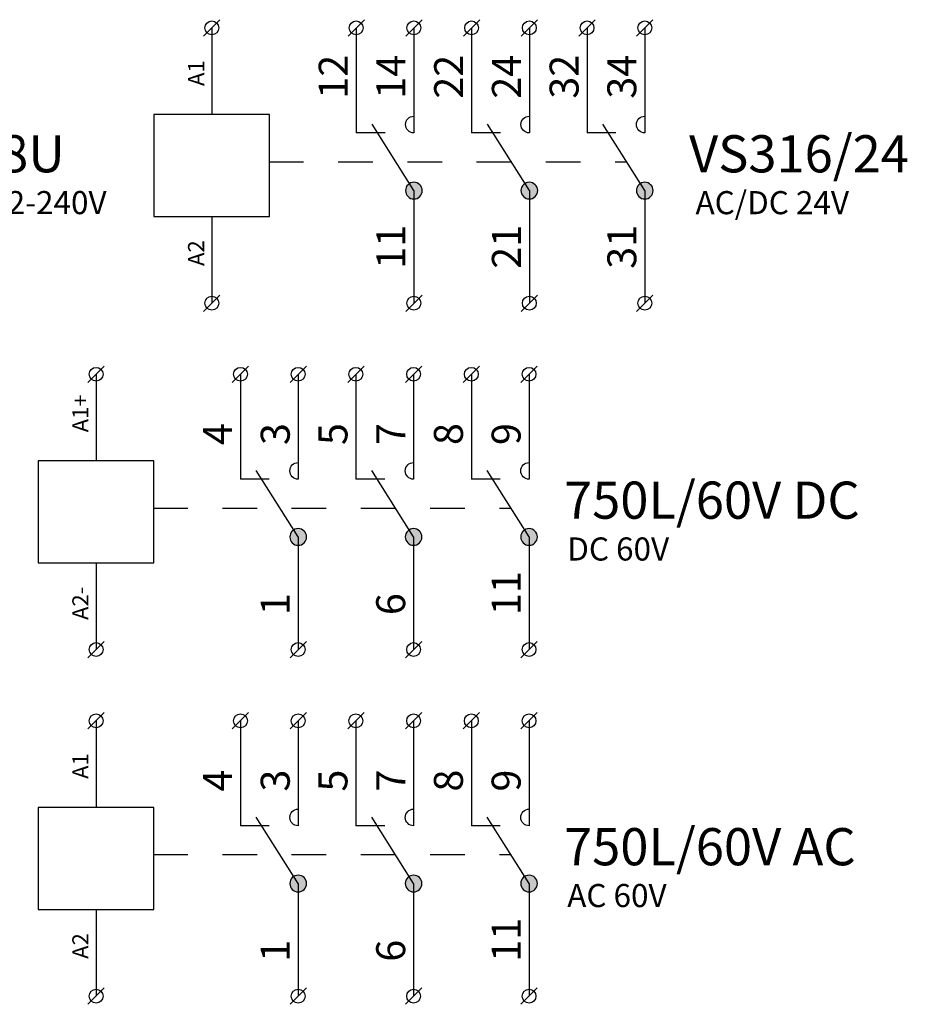
# Model space of a CAD drawing. Extents: x 491 to 1132, y -1019 to -352.
# Drawn here: x 608 to 647, y -594 to -551 of the extents above; entities that cross this region are included whole.
import ezdxf

# ---------------------------------------------------------------- set-up
doc = ezdxf.new("R2010")
doc.units = 0
doc.header["$MEASUREMENT"] = 0
doc.linetypes.add('NIKO_BUS', pattern=[3, 1.5, -1.5])
doc.linetypes.add('SOLID', pattern=[0])
doc.layers.get('0').update_dxf_attribs({"color": 255, "linetype": 'SOLID'})
doc.layers.add('ZAKLADNA', color=255, linetype='SOLID')
doc.styles.get("Standard").update_dxf_attribs({"font": 'romans'})

# ---------------------------------------------------------------- blocks, each defined once
blk = doc.blocks.new('VS308U')
at = {"layer": 'ZAKLADNA'}
h = blk.add_hatch(color=7, dxfattribs=at)
edge = h.paths.add_edge_path()
edge.add_spline(control_points=[(0.361, 0.001), (0.361, 0.2), (0.2, 0.362), (0, 0.362)], knot_values=[0, 0, 0, 0, 1, 1, 1, 1], degree=3, periodic=0)
edge.add_spline(control_points=[(0, 0.362), (-0.199, 0.362), (-0.361, 0.2), (-0.361, 0.001)], knot_values=[0, 0, 0, 0, 1, 1, 1, 1], degree=3, periodic=0)
edge.add_spline(control_points=[(-0.361, 0.001), (-0.361, -0.132), (-0.296, -0.246), (-0.181, -0.312)], knot_values=[0, 0, 0, 0, 1, 1, 1, 1], degree=3, periodic=0)
edge.add_spline(control_points=[(-0.181, -0.312), (-0.065, -0.379), (0.065, -0.379), (0.181, -0.312)], knot_values=[0, 0, 0, 0, 1, 1, 1, 1], degree=3, periodic=0)
edge.add_spline(control_points=[(0.181, -0.312), (0.296, -0.246), (0.361, -0.132), (0.361, 0.001)], knot_values=[0, 0, 0, 0, 1, 1, 1, 1], degree=3, periodic=0)
edge.add_spline(control_points=[(0.361, 0.001), (0.361, 0.001), (0.361, 0.001), (0.361, 0.001)], knot_values=[0, 0, 0, 0, 1, 1, 1, 1], degree=3, periodic=0)
h = blk.add_hatch(color=7, dxfattribs=at)
edge = h.paths.add_edge_path()
edge.add_spline(control_points=[(5.361, 0.001), (5.361, 0.2), (5.2, 0.362), (5, 0.362)], knot_values=[0, 0, 0, 0, 1, 1, 1, 1], degree=3, periodic=0)
edge.add_spline(control_points=[(5, 0.362), (4.801, 0.362), (4.639, 0.2), (4.639, 0.001)], knot_values=[0, 0, 0, 0, 1, 1, 1, 1], degree=3, periodic=0)
edge.add_spline(control_points=[(4.639, 0.001), (4.639, -0.132), (4.704, -0.246), (4.819, -0.312)], knot_values=[0, 0, 0, 0, 1, 1, 1, 1], degree=3, periodic=0)
edge.add_spline(control_points=[(4.819, -0.312), (4.935, -0.379), (5.065, -0.379), (5.181, -0.312)], knot_values=[0, 0, 0, 0, 1, 1, 1, 1], degree=3, periodic=0)
edge.add_spline(control_points=[(5.181, -0.312), (5.296, -0.246), (5.361, -0.132), (5.361, 0.001)], knot_values=[0, 0, 0, 0, 1, 1, 1, 1], degree=3, periodic=0)
edge.add_spline(control_points=[(5.361, 0.001), (5.361, 0.001), (5.361, 0.001), (5.361, 0.001)], knot_values=[0, 0, 0, 0, 1, 1, 1, 1], degree=3, periodic=0)
h = blk.add_hatch(color=7, dxfattribs=at)
edge = h.paths.add_edge_path()
edge.add_spline(control_points=[(10.361, 0.001), (10.361, 0.2), (10.2, 0.362), (10, 0.362)], knot_values=[0, 0, 0, 0, 1, 1, 1, 1], degree=3, periodic=0)
edge.add_spline(control_points=[(10, 0.362), (9.801, 0.362), (9.639, 0.2), (9.639, 0.001)], knot_values=[0, 0, 0, 0, 1, 1, 1, 1], degree=3, periodic=0)
edge.add_spline(control_points=[(9.639, 0.001), (9.639, -0.132), (9.704, -0.246), (9.819, -0.312)], knot_values=[0, 0, 0, 0, 1, 1, 1, 1], degree=3, periodic=0)
edge.add_spline(control_points=[(9.819, -0.312), (9.935, -0.379), (10.065, -0.379), (10.181, -0.312)], knot_values=[0, 0, 0, 0, 1, 1, 1, 1], degree=3, periodic=0)
edge.add_spline(control_points=[(10.181, -0.312), (10.296, -0.246), (10.361, -0.132), (10.361, 0.001)], knot_values=[0, 0, 0, 0, 1, 1, 1, 1], degree=3, periodic=0)
edge.add_spline(control_points=[(10.361, 0.001), (10.361, 0.001), (10.361, 0.001), (10.361, 0.001)], knot_values=[0, 0, 0, 0, 1, 1, 1, 1], degree=3, periodic=0)
at = {"layer": 'ZAKLADNA', "color": 7, "linetype": 'SOLID'}
for p, q in [((-9.107, 6.69), (-8.4, 7.397)), ((-2.854, 6.69), (-2.146, 7.397)), ((-0.354, 6.69), (0.354, 7.397)), ((2.146, 6.69), (2.854, 7.397)), ((4.646, 6.69), (5.354, 7.397)), ((7.146, 6.69), (7.854, 7.397)), ((9.646, 6.69), (10.354, 7.397)), ((-8.753, 7.043), (-8.753, 3.293)), ((-2.5, 7.043), (-2.5, 2.5)), ((0, 7.043), (0, 2.5)), ((2.5, 7.043), (2.5, 2.5)), ((5, 7.043), (5, 2.5)), ((7.5, 7.043), (7.5, 2.5)), ((10, 7.043), (10, 2.5)), ((-8.753, 3.293), (-11.26, 3.293)), ((-11.26, 3.293), (-11.26, -1.123)), ((-6.247, 3.293), (-8.753, 3.293)), ((-6.247, -1.123), (-6.247, 3.293)), ((0, 3.222), (0, 2.5)), ((5, 3.222), (5, 2.5)), ((10, 3.222), (10, 2.5)), ((0, 0), (-1.814, 2.871)), ((5, 0), (3.186, 2.871)), ((10, 0), (8.186, 2.871)), ((-1.25, 2.5), (-2.5, 2.5)), ((3.75, 2.5), (2.5, 2.5)), ((8.75, 2.5), (7.5, 2.5)), ((0, 0), (0, -4.873)), ((5, 0), (5, -4.873)), ((10, 0), (10, -4.873)), ((-11.26, -1.123), (-8.753, -1.123)), ((-8.753, -1.123), (-6.247, -1.123)), ((-8.753, -1.123), (-8.753, -4.873)), ((-9.107, -5.227), (-8.4, -4.52)), ((-0.354, -5.227), (0.354, -4.52)), ((4.646, -5.227), (5.354, -4.52)), ((9.646, -5.227), (10.354, -4.52))]:
    blk.add_line(p, q, dxfattribs=at)
at = {"layer": 'ZAKLADNA', "color": 7, "linetype": 'NIKO_BUS'}
blk.add_line((-6.282, 1.25), (9.21, 1.25), dxfattribs=at)
at = {"layer": 'ZAKLADNA', "color": 7, "linetype": 'SOLID', "flags": 128}
for points in [[(-0.361, 2.861), (-0.354, 2.934), (-0.333, 3.002), (-0.3, 3.063), (-0.255, 3.117), (-0.202, 3.161), (-0.141, 3.194), (-0.073, 3.215), (0, 3.222), (0, 3.222)], [(0, 3.222), (0, 3.222)], [(4.639, 2.861), (4.646, 2.934), (4.667, 3.002), (4.7, 3.063), (4.745, 3.117), (4.798, 3.161), (4.859, 3.194), (4.927, 3.215), (5, 3.222), (5, 3.222)], [(5, 3.222), (5, 3.222)], [(9.639, 2.861), (9.646, 2.934), (9.667, 3.002), (9.7, 3.063), (9.745, 3.117), (9.798, 3.161), (9.859, 3.194), (9.927, 3.215), (10, 3.222), (10, 3.222)], [(10, 3.222), (10, 3.222)], [(0, 2.5), (-0.073, 2.507), (-0.141, 2.528), (-0.202, 2.562), (-0.255, 2.606), (-0.3, 2.659), (-0.333, 2.721), (-0.354, 2.788), (-0.361, 2.861), (-0.361, 2.861)], [(5, 2.5), (4.927, 2.507), (4.859, 2.528), (4.798, 2.562), (4.745, 2.606), (4.7, 2.659), (4.667, 2.721), (4.646, 2.788), (4.639, 2.861), (4.639, 2.861)], [(10, 2.5), (9.927, 2.507), (9.859, 2.528), (9.798, 2.562), (9.745, 2.606), (9.7, 2.659), (9.667, 2.721), (9.646, 2.788), (9.639, 2.861), (9.639, 2.861)], [(0, 2.5), (0, 2.5)], [(5, 2.5), (5, 2.5)], [(10, 2.5), (10, 2.5)], [(0, 0.361), (-0.073, 0.354), (-0.141, 0.333), (-0.202, 0.3), (-0.255, 0.255), (-0.3, 0.202), (-0.333, 0.141), (-0.354, 0.073), (-0.361, 0), (-0.361, 0)], [(-0.361, 0), (-0.354, -0.073), (-0.333, -0.141), (-0.3, -0.202), (-0.255, -0.255), (-0.202, -0.3), (-0.141, -0.333), (-0.073, -0.354), (0, -0.361), (0, -0.361)], [(0.361, 0), (0.354, 0.073), (0.333, 0.141), (0.3, 0.202), (0.255, 0.255), (0.202, 0.3), (0.141, 0.333), (0.073, 0.354), (0, 0.361), (0, 0.361)], [(0, -0.361), (0.073, -0.354), (0.141, -0.333), (0.202, -0.3), (0.255, -0.255), (0.3, -0.202), (0.333, -0.141), (0.354, -0.073), (0.361, 0), (0.361, 0)], [(5, 0.361), (4.927, 0.354), (4.859, 0.333), (4.798, 0.3), (4.745, 0.255), (4.7, 0.202), (4.667, 0.141), (4.646, 0.073), (4.639, 0), (4.639, 0)], [(4.639, 0), (4.646, -0.073), (4.667, -0.141), (4.7, -0.202), (4.745, -0.255), (4.798, -0.3), (4.859, -0.333), (4.927, -0.354), (5, -0.361), (5, -0.361)], [(5.361, 0), (5.354, 0.073), (5.333, 0.141), (5.3, 0.202), (5.255, 0.255), (5.202, 0.3), (5.141, 0.333), (5.073, 0.354), (5, 0.361), (5, 0.361)], [(5, -0.361), (5.073, -0.354), (5.141, -0.333), (5.202, -0.3), (5.255, -0.255), (5.3, -0.202), (5.333, -0.141), (5.354, -0.073), (5.361, 0), (5.361, 0)], [(10, 0.361), (9.927, 0.354), (9.859, 0.333), (9.798, 0.3), (9.745, 0.255), (9.7, 0.202), (9.667, 0.141), (9.646, 0.073), (9.639, 0), (9.639, 0)], [(9.639, 0), (9.646, -0.073), (9.667, -0.141), (9.7, -0.202), (9.745, -0.255), (9.798, -0.3), (9.859, -0.333), (9.927, -0.354), (10, -0.361), (10, -0.361)], [(10.361, 0), (10.354, 0.073), (10.333, 0.141), (10.3, 0.202), (10.255, 0.255), (10.202, 0.3), (10.141, 0.333), (10.073, 0.354), (10, 0.361), (10, 0.361)], [(10, -0.361), (10.073, -0.354), (10.141, -0.333), (10.202, -0.3), (10.255, -0.255), (10.3, -0.202), (10.333, -0.141), (10.354, -0.073), (10.361, 0), (10.361, 0)]]:
    blk.add_lwpolyline(points, dxfattribs=at)
at = {"layer": 'ZAKLADNA', "color": 7, "linetype": 'SOLID'}
for centre in [(-8.753, 7.043), (-2.5, 7.043), (0, 7.043), (2.5, 7.043), (5, 7.043), (7.5, 7.043), (10, 7.043), (-8.753, -4.873), (0, -4.873), (5, -4.873), (10, -4.873)]:
    blk.add_circle(centre, 0.3, dxfattribs=at)
at = {"layer": 'ZAKLADNA', "color": 7, "rotation": 90}
for s, insert, char_height, attachment_point in [('{\\fArial|b0|i0|c238|p34;A1}', (-9.082, 4.531), 0.7, 7), ('{\\fArial|b0|i0|c238|p34;12}', (-2.866, 3.98), 1.25464, 7), ('{\\fArial|b0|i0|c238|p34;14}', (-0.366, 3.98), 1.25464, 7), ('{\\fArial|b0|i0|c238|p34;22}', (2.134, 3.98), 1.25464, 7), ('{\\fArial|b0|i0|c238|p34;24}', (4.634, 3.98), 1.25464, 7), ('{\\fArial|b0|i0|c238|p34;32}', (7.134, 3.98), 1.25464, 7), ('{\\fArial|b0|i0|c238|p34;34}', (9.634, 3.98), 1.25464, 7), ('{\\fArial|b0|i0|c238|p34;11}', (-0.366, -3.383), 1.25464, 7), ('{\\fArial|b0|i0|c238|p34;21}', (4.634, -3.383), 1.25464, 7), ('{\\fArial|b0|i0|c238|p34;31}', (9.634, -3.383), 1.25464, 7), ('{\\fArial|b0|i0|c238|p34;A2}', (-9.082, -2.149), 0.7, 9)]:
    blk.add_mtext(s, dxfattribs=dict(at, insert=insert, char_height=char_height, attachment_point=attachment_point))
at = {"layer": 'ZAKLADNA', "color": 7, "attachment_point": 9}
for s, insert, char_height in [('{\\fArial|b0|i0|c238|p34;VS308U}', (19.888, 0.79), 1.60875), ('{\\fArial|b0|i0|c238|p34;AC/DC 12-240V}', (21.7, -1.02), 1)]:
    blk.add_mtext(s, dxfattribs=dict(at, insert=insert, char_height=char_height))
blk = doc.blocks.new('VS316_24')
at = {"layer": 'ZAKLADNA'}
h = blk.add_hatch(color=7, dxfattribs=at)
edge = h.paths.add_edge_path()
edge.add_spline(control_points=[(0.361, 0.001), (0.361, 0.2), (0.2, 0.362), (0, 0.362)], knot_values=[0, 0, 0, 0, 1, 1, 1, 1], degree=3, periodic=0)
edge.add_spline(control_points=[(0, 0.362), (-0.199, 0.362), (-0.361, 0.2), (-0.361, 0.001)], knot_values=[0, 0, 0, 0, 1, 1, 1, 1], degree=3, periodic=0)
edge.add_spline(control_points=[(-0.361, 0.001), (-0.361, -0.132), (-0.296, -0.246), (-0.181, -0.312)], knot_values=[0, 0, 0, 0, 1, 1, 1, 1], degree=3, periodic=0)
edge.add_spline(control_points=[(-0.181, -0.312), (-0.065, -0.379), (0.065, -0.379), (0.181, -0.312)], knot_values=[0, 0, 0, 0, 1, 1, 1, 1], degree=3, periodic=0)
edge.add_spline(control_points=[(0.181, -0.312), (0.296, -0.246), (0.361, -0.132), (0.361, 0.001)], knot_values=[0, 0, 0, 0, 1, 1, 1, 1], degree=3, periodic=0)
edge.add_spline(control_points=[(0.361, 0.001), (0.361, 0.001), (0.361, 0.001), (0.361, 0.001)], knot_values=[0, 0, 0, 0, 1, 1, 1, 1], degree=3, periodic=0)
h = blk.add_hatch(color=7, dxfattribs=at)
edge = h.paths.add_edge_path()
edge.add_spline(control_points=[(5.361, 0.001), (5.361, 0.2), (5.2, 0.362), (5, 0.362)], knot_values=[0, 0, 0, 0, 1, 1, 1, 1], degree=3, periodic=0)
edge.add_spline(control_points=[(5, 0.362), (4.801, 0.362), (4.639, 0.2), (4.639, 0.001)], knot_values=[0, 0, 0, 0, 1, 1, 1, 1], degree=3, periodic=0)
edge.add_spline(control_points=[(4.639, 0.001), (4.639, -0.132), (4.704, -0.246), (4.819, -0.312)], knot_values=[0, 0, 0, 0, 1, 1, 1, 1], degree=3, periodic=0)
edge.add_spline(control_points=[(4.819, -0.312), (4.935, -0.379), (5.065, -0.379), (5.181, -0.312)], knot_values=[0, 0, 0, 0, 1, 1, 1, 1], degree=3, periodic=0)
edge.add_spline(control_points=[(5.181, -0.312), (5.296, -0.246), (5.361, -0.132), (5.361, 0.001)], knot_values=[0, 0, 0, 0, 1, 1, 1, 1], degree=3, periodic=0)
edge.add_spline(control_points=[(5.361, 0.001), (5.361, 0.001), (5.361, 0.001), (5.361, 0.001)], knot_values=[0, 0, 0, 0, 1, 1, 1, 1], degree=3, periodic=0)
h = blk.add_hatch(color=7, dxfattribs=at)
edge = h.paths.add_edge_path()
edge.add_spline(control_points=[(10.361, 0.001), (10.361, 0.2), (10.2, 0.362), (10, 0.362)], knot_values=[0, 0, 0, 0, 1, 1, 1, 1], degree=3, periodic=0)
edge.add_spline(control_points=[(10, 0.362), (9.801, 0.362), (9.639, 0.2), (9.639, 0.001)], knot_values=[0, 0, 0, 0, 1, 1, 1, 1], degree=3, periodic=0)
edge.add_spline(control_points=[(9.639, 0.001), (9.639, -0.132), (9.704, -0.246), (9.819, -0.312)], knot_values=[0, 0, 0, 0, 1, 1, 1, 1], degree=3, periodic=0)
edge.add_spline(control_points=[(9.819, -0.312), (9.935, -0.379), (10.065, -0.379), (10.181, -0.312)], knot_values=[0, 0, 0, 0, 1, 1, 1, 1], degree=3, periodic=0)
edge.add_spline(control_points=[(10.181, -0.312), (10.296, -0.246), (10.361, -0.132), (10.361, 0.001)], knot_values=[0, 0, 0, 0, 1, 1, 1, 1], degree=3, periodic=0)
edge.add_spline(control_points=[(10.361, 0.001), (10.361, 0.001), (10.361, 0.001), (10.361, 0.001)], knot_values=[0, 0, 0, 0, 1, 1, 1, 1], degree=3, periodic=0)
at = {"layer": 'ZAKLADNA', "color": 7, "linetype": 'SOLID'}
for p, q in [((-9.107, 6.69), (-8.4, 7.397)), ((-2.854, 6.69), (-2.146, 7.397)), ((-0.354, 6.69), (0.354, 7.397)), ((2.146, 6.69), (2.854, 7.397)), ((4.646, 6.69), (5.354, 7.397)), ((7.146, 6.69), (7.854, 7.397)), ((9.646, 6.69), (10.354, 7.397)), ((-8.753, 7.043), (-8.753, 3.293)), ((-2.5, 7.043), (-2.5, 2.5)), ((0, 7.043), (0, 2.5)), ((2.5, 7.043), (2.5, 2.5)), ((5, 7.043), (5, 2.5)), ((7.5, 7.043), (7.5, 2.5)), ((10, 7.043), (10, 2.5)), ((-8.753, 3.293), (-11.26, 3.293)), ((-11.26, 3.293), (-11.26, -1.123)), ((-6.247, 3.293), (-8.753, 3.293)), ((-6.247, -1.123), (-6.247, 3.293)), ((0, 3.222), (0, 2.5)), ((5, 3.222), (5, 2.5)), ((10, 3.222), (10, 2.5)), ((0, 0), (-1.814, 2.871)), ((5, 0), (3.186, 2.871)), ((10, 0), (8.186, 2.871)), ((-1.25, 2.5), (-2.5, 2.5)), ((3.75, 2.5), (2.5, 2.5)), ((8.75, 2.5), (7.5, 2.5)), ((0, 0), (0, -4.873)), ((5, 0), (5, -4.873)), ((10, 0), (10, -4.873)), ((-11.26, -1.123), (-8.753, -1.123)), ((-8.753, -1.123), (-6.247, -1.123)), ((-8.753, -1.123), (-8.753, -4.873)), ((-9.107, -5.227), (-8.4, -4.52)), ((-0.354, -5.227), (0.354, -4.52)), ((4.646, -5.227), (5.354, -4.52)), ((9.646, -5.227), (10.354, -4.52))]:
    blk.add_line(p, q, dxfattribs=at)
at = {"layer": 'ZAKLADNA', "color": 7, "linetype": 'NIKO_BUS'}
blk.add_line((-6.282, 1.25), (9.21, 1.25), dxfattribs=at)
at = {"layer": 'ZAKLADNA', "color": 7, "linetype": 'SOLID', "flags": 128}
for points in [[(-0.361, 2.861), (-0.354, 2.934), (-0.333, 3.002), (-0.3, 3.063), (-0.255, 3.117), (-0.202, 3.161), (-0.141, 3.194), (-0.073, 3.215), (0, 3.222), (0, 3.222)], [(0, 3.222), (0, 3.222)], [(4.639, 2.861), (4.646, 2.934), (4.667, 3.002), (4.7, 3.063), (4.745, 3.117), (4.798, 3.161), (4.859, 3.194), (4.927, 3.215), (5, 3.222), (5, 3.222)], [(5, 3.222), (5, 3.222)], [(9.639, 2.861), (9.646, 2.934), (9.667, 3.002), (9.7, 3.063), (9.745, 3.117), (9.798, 3.161), (9.859, 3.194), (9.927, 3.215), (10, 3.222), (10, 3.222)], [(10, 3.222), (10, 3.222)], [(0, 2.5), (-0.073, 2.507), (-0.141, 2.528), (-0.202, 2.562), (-0.255, 2.606), (-0.3, 2.659), (-0.333, 2.721), (-0.354, 2.788), (-0.361, 2.861), (-0.361, 2.861)], [(5, 2.5), (4.927, 2.507), (4.859, 2.528), (4.798, 2.562), (4.745, 2.606), (4.7, 2.659), (4.667, 2.721), (4.646, 2.788), (4.639, 2.861), (4.639, 2.861)], [(10, 2.5), (9.927, 2.507), (9.859, 2.528), (9.798, 2.562), (9.745, 2.606), (9.7, 2.659), (9.667, 2.721), (9.646, 2.788), (9.639, 2.861), (9.639, 2.861)], [(0, 2.5), (0, 2.5)], [(5, 2.5), (5, 2.5)], [(10, 2.5), (10, 2.5)], [(0, 0.361), (-0.073, 0.354), (-0.141, 0.333), (-0.202, 0.3), (-0.255, 0.255), (-0.3, 0.202), (-0.333, 0.141), (-0.354, 0.073), (-0.361, 0), (-0.361, 0)], [(-0.361, 0), (-0.354, -0.073), (-0.333, -0.141), (-0.3, -0.202), (-0.255, -0.255), (-0.202, -0.3), (-0.141, -0.333), (-0.073, -0.354), (0, -0.361), (0, -0.361)], [(0.361, 0), (0.354, 0.073), (0.333, 0.141), (0.3, 0.202), (0.255, 0.255), (0.202, 0.3), (0.141, 0.333), (0.073, 0.354), (0, 0.361), (0, 0.361)], [(0, -0.361), (0.073, -0.354), (0.141, -0.333), (0.202, -0.3), (0.255, -0.255), (0.3, -0.202), (0.333, -0.141), (0.354, -0.073), (0.361, 0), (0.361, 0)], [(5, 0.361), (4.927, 0.354), (4.859, 0.333), (4.798, 0.3), (4.745, 0.255), (4.7, 0.202), (4.667, 0.141), (4.646, 0.073), (4.639, 0), (4.639, 0)], [(4.639, 0), (4.646, -0.073), (4.667, -0.141), (4.7, -0.202), (4.745, -0.255), (4.798, -0.3), (4.859, -0.333), (4.927, -0.354), (5, -0.361), (5, -0.361)], [(5.361, 0), (5.354, 0.073), (5.333, 0.141), (5.3, 0.202), (5.255, 0.255), (5.202, 0.3), (5.141, 0.333), (5.073, 0.354), (5, 0.361), (5, 0.361)], [(5, -0.361), (5.073, -0.354), (5.141, -0.333), (5.202, -0.3), (5.255, -0.255), (5.3, -0.202), (5.333, -0.141), (5.354, -0.073), (5.361, 0), (5.361, 0)], [(10, 0.361), (9.927, 0.354), (9.859, 0.333), (9.798, 0.3), (9.745, 0.255), (9.7, 0.202), (9.667, 0.141), (9.646, 0.073), (9.639, 0), (9.639, 0)], [(9.639, 0), (9.646, -0.073), (9.667, -0.141), (9.7, -0.202), (9.745, -0.255), (9.798, -0.3), (9.859, -0.333), (9.927, -0.354), (10, -0.361), (10, -0.361)], [(10.361, 0), (10.354, 0.073), (10.333, 0.141), (10.3, 0.202), (10.255, 0.255), (10.202, 0.3), (10.141, 0.333), (10.073, 0.354), (10, 0.361), (10, 0.361)], [(10, -0.361), (10.073, -0.354), (10.141, -0.333), (10.202, -0.3), (10.255, -0.255), (10.3, -0.202), (10.333, -0.141), (10.354, -0.073), (10.361, 0), (10.361, 0)]]:
    blk.add_lwpolyline(points, dxfattribs=at)
at = {"layer": 'ZAKLADNA', "color": 7, "linetype": 'SOLID'}
for centre in [(-8.753, 7.043), (-2.5, 7.043), (0, 7.043), (2.5, 7.043), (5, 7.043), (7.5, 7.043), (10, 7.043), (-8.753, -4.873), (0, -4.873), (5, -4.873), (10, -4.873)]:
    blk.add_circle(centre, 0.3, dxfattribs=at)
at = {"layer": 'ZAKLADNA', "color": 7, "rotation": 90}
for s, insert, char_height, attachment_point in [('{\\fArial|b0|i0|c238|p34;A1}', (-9.082, 4.531), 0.7, 7), ('{\\fArial|b0|i0|c238|p34;12}', (-2.866, 3.98), 1.25464, 7), ('{\\fArial|b0|i0|c238|p34;14}', (-0.366, 3.98), 1.25464, 7), ('{\\fArial|b0|i0|c238|p34;22}', (2.134, 3.98), 1.25464, 7), ('{\\fArial|b0|i0|c238|p34;24}', (4.634, 3.98), 1.25464, 7), ('{\\fArial|b0|i0|c238|p34;32}', (7.134, 3.98), 1.25464, 7), ('{\\fArial|b0|i0|c238|p34;34}', (9.634, 3.98), 1.25464, 7), ('{\\fArial|b0|i0|c238|p34;11}', (-0.366, -3.383), 1.25464, 7), ('{\\fArial|b0|i0|c238|p34;21}', (4.634, -3.383), 1.25464, 7), ('{\\fArial|b0|i0|c238|p34;31}', (9.634, -3.383), 1.25464, 7), ('{\\fArial|b0|i0|c238|p34;A2}', (-9.082, -2.149), 0.7, 9)]:
    blk.add_mtext(s, dxfattribs=dict(at, insert=insert, char_height=char_height, attachment_point=attachment_point))
at = {"layer": 'ZAKLADNA', "color": 7, "attachment_point": 9}
for s, insert, char_height in [('{\\fArial|b0|i0|c238|p34;VS316/24}', (21.439, 0.79), 1.60875), ('{\\fArial|b0|i0|c238|p34;AC/DC 24V}', (18.846, -1.02), 1)]:
    blk.add_mtext(s, dxfattribs=dict(at, insert=insert, char_height=char_height))
blk = doc.blocks.new('750L_60_VDC')
at = {"layer": 'ZAKLADNA'}
h = blk.add_hatch(color=7, dxfattribs=at)
edge = h.paths.add_edge_path()
edge.add_spline(control_points=[(0.361, 0.001), (0.361, 0.2), (0.2, 0.362), (0, 0.362)], knot_values=[0, 0, 0, 0, 1, 1, 1, 1], degree=3, periodic=0)
edge.add_spline(control_points=[(0, 0.362), (-0.199, 0.362), (-0.361, 0.2), (-0.361, 0.001)], knot_values=[0, 0, 0, 0, 1, 1, 1, 1], degree=3, periodic=0)
edge.add_spline(control_points=[(-0.361, 0.001), (-0.361, -0.132), (-0.296, -0.246), (-0.181, -0.312)], knot_values=[0, 0, 0, 0, 1, 1, 1, 1], degree=3, periodic=0)
edge.add_spline(control_points=[(-0.181, -0.312), (-0.065, -0.379), (0.065, -0.379), (0.181, -0.312)], knot_values=[0, 0, 0, 0, 1, 1, 1, 1], degree=3, periodic=0)
edge.add_spline(control_points=[(0.181, -0.312), (0.296, -0.246), (0.361, -0.132), (0.361, 0.001)], knot_values=[0, 0, 0, 0, 1, 1, 1, 1], degree=3, periodic=0)
edge.add_spline(control_points=[(0.361, 0.001), (0.361, 0.001), (0.361, 0.001), (0.361, 0.001)], knot_values=[0, 0, 0, 0, 1, 1, 1, 1], degree=3, periodic=0)
h = blk.add_hatch(color=7, dxfattribs=at)
edge = h.paths.add_edge_path()
edge.add_spline(control_points=[(5.361, 0.001), (5.361, 0.2), (5.2, 0.362), (5, 0.362)], knot_values=[0, 0, 0, 0, 1, 1, 1, 1], degree=3, periodic=0)
edge.add_spline(control_points=[(5, 0.362), (4.801, 0.362), (4.639, 0.2), (4.639, 0.001)], knot_values=[0, 0, 0, 0, 1, 1, 1, 1], degree=3, periodic=0)
edge.add_spline(control_points=[(4.639, 0.001), (4.639, -0.132), (4.704, -0.246), (4.819, -0.312)], knot_values=[0, 0, 0, 0, 1, 1, 1, 1], degree=3, periodic=0)
edge.add_spline(control_points=[(4.819, -0.312), (4.935, -0.379), (5.065, -0.379), (5.181, -0.312)], knot_values=[0, 0, 0, 0, 1, 1, 1, 1], degree=3, periodic=0)
edge.add_spline(control_points=[(5.181, -0.312), (5.296, -0.246), (5.361, -0.132), (5.361, 0.001)], knot_values=[0, 0, 0, 0, 1, 1, 1, 1], degree=3, periodic=0)
edge.add_spline(control_points=[(5.361, 0.001), (5.361, 0.001), (5.361, 0.001), (5.361, 0.001)], knot_values=[0, 0, 0, 0, 1, 1, 1, 1], degree=3, periodic=0)
h = blk.add_hatch(color=7, dxfattribs=at)
edge = h.paths.add_edge_path()
edge.add_spline(control_points=[(10.361, 0.001), (10.361, 0.2), (10.2, 0.362), (10, 0.362)], knot_values=[0, 0, 0, 0, 1, 1, 1, 1], degree=3, periodic=0)
edge.add_spline(control_points=[(10, 0.362), (9.801, 0.362), (9.639, 0.2), (9.639, 0.001)], knot_values=[0, 0, 0, 0, 1, 1, 1, 1], degree=3, periodic=0)
edge.add_spline(control_points=[(9.639, 0.001), (9.639, -0.132), (9.704, -0.246), (9.819, -0.312)], knot_values=[0, 0, 0, 0, 1, 1, 1, 1], degree=3, periodic=0)
edge.add_spline(control_points=[(9.819, -0.312), (9.935, -0.379), (10.065, -0.379), (10.181, -0.312)], knot_values=[0, 0, 0, 0, 1, 1, 1, 1], degree=3, periodic=0)
edge.add_spline(control_points=[(10.181, -0.312), (10.296, -0.246), (10.361, -0.132), (10.361, 0.001)], knot_values=[0, 0, 0, 0, 1, 1, 1, 1], degree=3, periodic=0)
edge.add_spline(control_points=[(10.361, 0.001), (10.361, 0.001), (10.361, 0.001), (10.361, 0.001)], knot_values=[0, 0, 0, 0, 1, 1, 1, 1], degree=3, periodic=0)
at = {"layer": 'ZAKLADNA', "color": 7, "linetype": 'SOLID'}
for p, q in [((-9.107, 6.69), (-8.4, 7.397)), ((-2.854, 6.69), (-2.146, 7.397)), ((-0.354, 6.69), (0.354, 7.397)), ((2.146, 6.69), (2.854, 7.397)), ((4.646, 6.69), (5.354, 7.397)), ((7.146, 6.69), (7.854, 7.397)), ((9.646, 6.69), (10.354, 7.397)), ((-8.753, 7.043), (-8.753, 3.293)), ((-2.5, 7.043), (-2.5, 2.5)), ((0, 7.043), (0, 2.5)), ((2.5, 7.043), (2.5, 2.5)), ((5, 7.043), (5, 2.5)), ((7.5, 7.043), (7.5, 2.5)), ((10, 7.043), (10, 2.5)), ((-8.753, 3.293), (-11.26, 3.293)), ((-11.26, 3.293), (-11.26, -1.123)), ((-6.247, 3.293), (-8.753, 3.293)), ((-6.247, -1.123), (-6.247, 3.293)), ((0, 3.222), (0, 2.5)), ((5, 3.222), (5, 2.5)), ((10, 3.222), (10, 2.5)), ((0, 0), (-1.814, 2.871)), ((5, 0), (3.186, 2.871)), ((10, 0), (8.186, 2.871)), ((-1.25, 2.5), (-2.5, 2.5)), ((3.75, 2.5), (2.5, 2.5)), ((8.75, 2.5), (7.5, 2.5)), ((0, 0), (0, -4.873)), ((5, 0), (5, -4.873)), ((10, 0), (10, -4.873)), ((-11.26, -1.123), (-8.753, -1.123)), ((-8.753, -1.123), (-6.247, -1.123)), ((-8.753, -1.123), (-8.753, -4.873)), ((-9.107, -5.227), (-8.4, -4.52)), ((-0.354, -5.227), (0.354, -4.52)), ((4.646, -5.227), (5.354, -4.52)), ((9.646, -5.227), (10.354, -4.52))]:
    blk.add_line(p, q, dxfattribs=at)
at = {"layer": 'ZAKLADNA', "color": 7, "linetype": 'NIKO_BUS'}
blk.add_line((-6.282, 1.25), (9.21, 1.25), dxfattribs=at)
at = {"layer": 'ZAKLADNA', "color": 7, "linetype": 'SOLID', "flags": 128}
for points in [[(-0.361, 2.861), (-0.354, 2.934), (-0.333, 3.002), (-0.3, 3.063), (-0.255, 3.117), (-0.202, 3.161), (-0.141, 3.194), (-0.073, 3.215), (0, 3.222), (0, 3.222)], [(0, 3.222), (0, 3.222)], [(4.639, 2.861), (4.646, 2.934), (4.667, 3.002), (4.7, 3.063), (4.745, 3.117), (4.798, 3.161), (4.859, 3.194), (4.927, 3.215), (5, 3.222), (5, 3.222)], [(5, 3.222), (5, 3.222)], [(9.639, 2.861), (9.646, 2.934), (9.667, 3.002), (9.7, 3.063), (9.745, 3.117), (9.798, 3.161), (9.859, 3.194), (9.927, 3.215), (10, 3.222), (10, 3.222)], [(10, 3.222), (10, 3.222)], [(0, 2.5), (-0.073, 2.507), (-0.141, 2.528), (-0.202, 2.562), (-0.255, 2.606), (-0.3, 2.659), (-0.333, 2.721), (-0.354, 2.788), (-0.361, 2.861), (-0.361, 2.861)], [(5, 2.5), (4.927, 2.507), (4.859, 2.528), (4.798, 2.562), (4.745, 2.606), (4.7, 2.659), (4.667, 2.721), (4.646, 2.788), (4.639, 2.861), (4.639, 2.861)], [(10, 2.5), (9.927, 2.507), (9.859, 2.528), (9.798, 2.562), (9.745, 2.606), (9.7, 2.659), (9.667, 2.721), (9.646, 2.788), (9.639, 2.861), (9.639, 2.861)], [(0, 2.5), (0, 2.5)], [(5, 2.5), (5, 2.5)], [(10, 2.5), (10, 2.5)], [(0, 0.361), (-0.073, 0.354), (-0.141, 0.333), (-0.202, 0.3), (-0.255, 0.255), (-0.3, 0.202), (-0.333, 0.141), (-0.354, 0.073), (-0.361, 0), (-0.361, 0)], [(-0.361, 0), (-0.354, -0.073), (-0.333, -0.141), (-0.3, -0.202), (-0.255, -0.255), (-0.202, -0.3), (-0.141, -0.333), (-0.073, -0.354), (0, -0.361), (0, -0.361)], [(0.361, 0), (0.354, 0.073), (0.333, 0.141), (0.3, 0.202), (0.255, 0.255), (0.202, 0.3), (0.141, 0.333), (0.073, 0.354), (0, 0.361), (0, 0.361)], [(0, -0.361), (0.073, -0.354), (0.141, -0.333), (0.202, -0.3), (0.255, -0.255), (0.3, -0.202), (0.333, -0.141), (0.354, -0.073), (0.361, 0), (0.361, 0)], [(5, 0.361), (4.927, 0.354), (4.859, 0.333), (4.798, 0.3), (4.745, 0.255), (4.7, 0.202), (4.667, 0.141), (4.646, 0.073), (4.639, 0), (4.639, 0)], [(4.639, 0), (4.646, -0.073), (4.667, -0.141), (4.7, -0.202), (4.745, -0.255), (4.798, -0.3), (4.859, -0.333), (4.927, -0.354), (5, -0.361), (5, -0.361)], [(5.361, 0), (5.354, 0.073), (5.333, 0.141), (5.3, 0.202), (5.255, 0.255), (5.202, 0.3), (5.141, 0.333), (5.073, 0.354), (5, 0.361), (5, 0.361)], [(5, -0.361), (5.073, -0.354), (5.141, -0.333), (5.202, -0.3), (5.255, -0.255), (5.3, -0.202), (5.333, -0.141), (5.354, -0.073), (5.361, 0), (5.361, 0)], [(10, 0.361), (9.927, 0.354), (9.859, 0.333), (9.798, 0.3), (9.745, 0.255), (9.7, 0.202), (9.667, 0.141), (9.646, 0.073), (9.639, 0), (9.639, 0)], [(9.639, 0), (9.646, -0.073), (9.667, -0.141), (9.7, -0.202), (9.745, -0.255), (9.798, -0.3), (9.859, -0.333), (9.927, -0.354), (10, -0.361), (10, -0.361)], [(10.361, 0), (10.354, 0.073), (10.333, 0.141), (10.3, 0.202), (10.255, 0.255), (10.202, 0.3), (10.141, 0.333), (10.073, 0.354), (10, 0.361), (10, 0.361)], [(10, -0.361), (10.073, -0.354), (10.141, -0.333), (10.202, -0.3), (10.255, -0.255), (10.3, -0.202), (10.333, -0.141), (10.354, -0.073), (10.361, 0), (10.361, 0)]]:
    blk.add_lwpolyline(points, dxfattribs=at)
at = {"layer": 'ZAKLADNA', "color": 7, "linetype": 'SOLID'}
for centre in [(-8.753, 7.043), (-2.5, 7.043), (0, 7.043), (2.5, 7.043), (5, 7.043), (7.5, 7.043), (10, 7.043), (-8.753, -4.873), (0, -4.873), (5, -4.873), (10, -4.873)]:
    blk.add_circle(centre, 0.3, dxfattribs=at)
at = {"layer": 'ZAKLADNA', "color": 7, "rotation": 90}
for s, insert, char_height, attachment_point in [('{\\fArial|b0|i0|c238|p34;A1+}', (-9.082, 4.531), 0.7, 7), ('{\\fArial|b0|i0|c238|p34;4}', (-2.866, 3.98), 1.25464, 7), ('{\\fArial|b0|i0|c238|p34;3}', (-0.366, 3.98), 1.25464, 7), ('{\\fArial|b0|i0|c238|p34;5}', (2.134, 3.98), 1.25464, 7), ('{\\fArial|b0|i0|c238|p34;7}', (4.634, 3.98), 1.25464, 7), ('{\\fArial|b0|i0|c238|p34;8}', (7.134, 3.98), 1.25464, 7), ('{\\fArial|b0|i0|c238|p34;9}', (9.634, 3.98), 1.25464, 7), ('{\\fArial|b0|i0|c238|p34;11}', (9.634, -3.383), 1.25464, 7), ('{\\fArial|b0|i0|c238|p34;A2-}', (-9.082, -2.149), 0.7, 9), ('{\\fArial|b0|i0|c238|p34;1}', (-0.366, -3.383), 1.25464, 7), ('{\\fArial|b0|i0|c238|p34;6}', (4.634, -3.383), 1.25464, 7)]:
    blk.add_mtext(s, dxfattribs=dict(at, insert=insert, char_height=char_height, attachment_point=attachment_point))
at = {"layer": 'ZAKLADNA', "color": 7, "insert": (11.516, 0.79), "char_height": 1.60875, "width": 20.74409, "attachment_point": 7}
blk.add_mtext('{\\fArial|b0|i0|c238|p34;750L/60V DC}', dxfattribs=at)
at = {"layer": 'ZAKLADNA', "color": 7, "insert": (11.654, -1.02), "char_height": 1, "attachment_point": 7}
blk.add_mtext('{\\fArial|b0|i0|c238|p34;DC 60V}', dxfattribs=at)
blk = doc.blocks.new('750L_60_VAC')
at = {"layer": 'ZAKLADNA'}
h = blk.add_hatch(color=7, dxfattribs=at)
edge = h.paths.add_edge_path()
edge.add_spline(control_points=[(0.361, 0.001), (0.361, 0.2), (0.2, 0.362), (0, 0.362)], knot_values=[0, 0, 0, 0, 1, 1, 1, 1], degree=3, periodic=0)
edge.add_spline(control_points=[(0, 0.362), (-0.199, 0.362), (-0.361, 0.2), (-0.361, 0.001)], knot_values=[0, 0, 0, 0, 1, 1, 1, 1], degree=3, periodic=0)
edge.add_spline(control_points=[(-0.361, 0.001), (-0.361, -0.132), (-0.296, -0.246), (-0.181, -0.312)], knot_values=[0, 0, 0, 0, 1, 1, 1, 1], degree=3, periodic=0)
edge.add_spline(control_points=[(-0.181, -0.312), (-0.065, -0.379), (0.065, -0.379), (0.181, -0.312)], knot_values=[0, 0, 0, 0, 1, 1, 1, 1], degree=3, periodic=0)
edge.add_spline(control_points=[(0.181, -0.312), (0.296, -0.246), (0.361, -0.132), (0.361, 0.001)], knot_values=[0, 0, 0, 0, 1, 1, 1, 1], degree=3, periodic=0)
edge.add_spline(control_points=[(0.361, 0.001), (0.361, 0.001), (0.361, 0.001), (0.361, 0.001)], knot_values=[0, 0, 0, 0, 1, 1, 1, 1], degree=3, periodic=0)
h = blk.add_hatch(color=7, dxfattribs=at)
edge = h.paths.add_edge_path()
edge.add_spline(control_points=[(5.361, 0.001), (5.361, 0.2), (5.2, 0.362), (5, 0.362)], knot_values=[0, 0, 0, 0, 1, 1, 1, 1], degree=3, periodic=0)
edge.add_spline(control_points=[(5, 0.362), (4.801, 0.362), (4.639, 0.2), (4.639, 0.001)], knot_values=[0, 0, 0, 0, 1, 1, 1, 1], degree=3, periodic=0)
edge.add_spline(control_points=[(4.639, 0.001), (4.639, -0.132), (4.704, -0.246), (4.819, -0.312)], knot_values=[0, 0, 0, 0, 1, 1, 1, 1], degree=3, periodic=0)
edge.add_spline(control_points=[(4.819, -0.312), (4.935, -0.379), (5.065, -0.379), (5.181, -0.312)], knot_values=[0, 0, 0, 0, 1, 1, 1, 1], degree=3, periodic=0)
edge.add_spline(control_points=[(5.181, -0.312), (5.296, -0.246), (5.361, -0.132), (5.361, 0.001)], knot_values=[0, 0, 0, 0, 1, 1, 1, 1], degree=3, periodic=0)
edge.add_spline(control_points=[(5.361, 0.001), (5.361, 0.001), (5.361, 0.001), (5.361, 0.001)], knot_values=[0, 0, 0, 0, 1, 1, 1, 1], degree=3, periodic=0)
h = blk.add_hatch(color=7, dxfattribs=at)
edge = h.paths.add_edge_path()
edge.add_spline(control_points=[(10.361, 0.001), (10.361, 0.2), (10.2, 0.362), (10, 0.362)], knot_values=[0, 0, 0, 0, 1, 1, 1, 1], degree=3, periodic=0)
edge.add_spline(control_points=[(10, 0.362), (9.801, 0.362), (9.639, 0.2), (9.639, 0.001)], knot_values=[0, 0, 0, 0, 1, 1, 1, 1], degree=3, periodic=0)
edge.add_spline(control_points=[(9.639, 0.001), (9.639, -0.132), (9.704, -0.246), (9.819, -0.312)], knot_values=[0, 0, 0, 0, 1, 1, 1, 1], degree=3, periodic=0)
edge.add_spline(control_points=[(9.819, -0.312), (9.935, -0.379), (10.065, -0.379), (10.181, -0.312)], knot_values=[0, 0, 0, 0, 1, 1, 1, 1], degree=3, periodic=0)
edge.add_spline(control_points=[(10.181, -0.312), (10.296, -0.246), (10.361, -0.132), (10.361, 0.001)], knot_values=[0, 0, 0, 0, 1, 1, 1, 1], degree=3, periodic=0)
edge.add_spline(control_points=[(10.361, 0.001), (10.361, 0.001), (10.361, 0.001), (10.361, 0.001)], knot_values=[0, 0, 0, 0, 1, 1, 1, 1], degree=3, periodic=0)
at = {"layer": 'ZAKLADNA', "color": 7, "linetype": 'SOLID'}
for p, q in [((-9.107, 6.69), (-8.4, 7.397)), ((-2.854, 6.69), (-2.146, 7.397)), ((-0.354, 6.69), (0.354, 7.397)), ((2.146, 6.69), (2.854, 7.397)), ((4.646, 6.69), (5.354, 7.397)), ((7.146, 6.69), (7.854, 7.397)), ((9.646, 6.69), (10.354, 7.397)), ((-8.753, 7.043), (-8.753, 3.293)), ((-2.5, 7.043), (-2.5, 2.5)), ((0, 7.043), (0, 2.5)), ((2.5, 7.043), (2.5, 2.5)), ((5, 7.043), (5, 2.5)), ((7.5, 7.043), (7.5, 2.5)), ((10, 7.043), (10, 2.5)), ((-8.753, 3.293), (-11.26, 3.293)), ((-11.26, 3.293), (-11.26, -1.123)), ((-6.247, 3.293), (-8.753, 3.293)), ((-6.247, -1.123), (-6.247, 3.293)), ((0, 3.222), (0, 2.5)), ((5, 3.222), (5, 2.5)), ((10, 3.222), (10, 2.5)), ((0, 0), (-1.814, 2.871)), ((5, 0), (3.186, 2.871)), ((10, 0), (8.186, 2.871)), ((-1.25, 2.5), (-2.5, 2.5)), ((3.75, 2.5), (2.5, 2.5)), ((8.75, 2.5), (7.5, 2.5)), ((0, 0), (0, -4.873)), ((5, 0), (5, -4.873)), ((10, 0), (10, -4.873)), ((-11.26, -1.123), (-8.753, -1.123)), ((-8.753, -1.123), (-6.247, -1.123)), ((-8.753, -1.123), (-8.753, -4.873)), ((-9.107, -5.227), (-8.4, -4.52)), ((-0.354, -5.227), (0.354, -4.52)), ((4.646, -5.227), (5.354, -4.52)), ((9.646, -5.227), (10.354, -4.52))]:
    blk.add_line(p, q, dxfattribs=at)
at = {"layer": 'ZAKLADNA', "color": 7, "linetype": 'NIKO_BUS'}
blk.add_line((-6.282, 1.25), (9.21, 1.25), dxfattribs=at)
at = {"layer": 'ZAKLADNA', "color": 7, "linetype": 'SOLID', "flags": 128}
for points in [[(-0.361, 2.861), (-0.354, 2.934), (-0.333, 3.002), (-0.3, 3.063), (-0.255, 3.117), (-0.202, 3.161), (-0.141, 3.194), (-0.073, 3.215), (0, 3.222), (0, 3.222)], [(0, 3.222), (0, 3.222)], [(4.639, 2.861), (4.646, 2.934), (4.667, 3.002), (4.7, 3.063), (4.745, 3.117), (4.798, 3.161), (4.859, 3.194), (4.927, 3.215), (5, 3.222), (5, 3.222)], [(5, 3.222), (5, 3.222)], [(9.639, 2.861), (9.646, 2.934), (9.667, 3.002), (9.7, 3.063), (9.745, 3.117), (9.798, 3.161), (9.859, 3.194), (9.927, 3.215), (10, 3.222), (10, 3.222)], [(10, 3.222), (10, 3.222)], [(0, 2.5), (-0.073, 2.507), (-0.141, 2.528), (-0.202, 2.562), (-0.255, 2.606), (-0.3, 2.659), (-0.333, 2.721), (-0.354, 2.788), (-0.361, 2.861), (-0.361, 2.861)], [(5, 2.5), (4.927, 2.507), (4.859, 2.528), (4.798, 2.562), (4.745, 2.606), (4.7, 2.659), (4.667, 2.721), (4.646, 2.788), (4.639, 2.861), (4.639, 2.861)], [(10, 2.5), (9.927, 2.507), (9.859, 2.528), (9.798, 2.562), (9.745, 2.606), (9.7, 2.659), (9.667, 2.721), (9.646, 2.788), (9.639, 2.861), (9.639, 2.861)], [(0, 2.5), (0, 2.5)], [(5, 2.5), (5, 2.5)], [(10, 2.5), (10, 2.5)], [(0, 0.361), (-0.073, 0.354), (-0.141, 0.333), (-0.202, 0.3), (-0.255, 0.255), (-0.3, 0.202), (-0.333, 0.141), (-0.354, 0.073), (-0.361, 0), (-0.361, 0)], [(-0.361, 0), (-0.354, -0.073), (-0.333, -0.141), (-0.3, -0.202), (-0.255, -0.255), (-0.202, -0.3), (-0.141, -0.333), (-0.073, -0.354), (0, -0.361), (0, -0.361)], [(0.361, 0), (0.354, 0.073), (0.333, 0.141), (0.3, 0.202), (0.255, 0.255), (0.202, 0.3), (0.141, 0.333), (0.073, 0.354), (0, 0.361), (0, 0.361)], [(0, -0.361), (0.073, -0.354), (0.141, -0.333), (0.202, -0.3), (0.255, -0.255), (0.3, -0.202), (0.333, -0.141), (0.354, -0.073), (0.361, 0), (0.361, 0)], [(5, 0.361), (4.927, 0.354), (4.859, 0.333), (4.798, 0.3), (4.745, 0.255), (4.7, 0.202), (4.667, 0.141), (4.646, 0.073), (4.639, 0), (4.639, 0)], [(4.639, 0), (4.646, -0.073), (4.667, -0.141), (4.7, -0.202), (4.745, -0.255), (4.798, -0.3), (4.859, -0.333), (4.927, -0.354), (5, -0.361), (5, -0.361)], [(5.361, 0), (5.354, 0.073), (5.333, 0.141), (5.3, 0.202), (5.255, 0.255), (5.202, 0.3), (5.141, 0.333), (5.073, 0.354), (5, 0.361), (5, 0.361)], [(5, -0.361), (5.073, -0.354), (5.141, -0.333), (5.202, -0.3), (5.255, -0.255), (5.3, -0.202), (5.333, -0.141), (5.354, -0.073), (5.361, 0), (5.361, 0)], [(10, 0.361), (9.927, 0.354), (9.859, 0.333), (9.798, 0.3), (9.745, 0.255), (9.7, 0.202), (9.667, 0.141), (9.646, 0.073), (9.639, 0), (9.639, 0)], [(9.639, 0), (9.646, -0.073), (9.667, -0.141), (9.7, -0.202), (9.745, -0.255), (9.798, -0.3), (9.859, -0.333), (9.927, -0.354), (10, -0.361), (10, -0.361)], [(10.361, 0), (10.354, 0.073), (10.333, 0.141), (10.3, 0.202), (10.255, 0.255), (10.202, 0.3), (10.141, 0.333), (10.073, 0.354), (10, 0.361), (10, 0.361)], [(10, -0.361), (10.073, -0.354), (10.141, -0.333), (10.202, -0.3), (10.255, -0.255), (10.3, -0.202), (10.333, -0.141), (10.354, -0.073), (10.361, 0), (10.361, 0)]]:
    blk.add_lwpolyline(points, dxfattribs=at)
at = {"layer": 'ZAKLADNA', "color": 7, "linetype": 'SOLID'}
for centre in [(-8.753, 7.043), (-2.5, 7.043), (0, 7.043), (2.5, 7.043), (5, 7.043), (7.5, 7.043), (10, 7.043), (-8.753, -4.873), (0, -4.873), (5, -4.873), (10, -4.873)]:
    blk.add_circle(centre, 0.3, dxfattribs=at)
at = {"layer": 'ZAKLADNA', "color": 7, "rotation": 90}
for s, insert, char_height, attachment_point in [('{\\fArial|b0|i0|c238|p34;A1}', (-9.082, 4.531), 0.7, 7), ('{\\fArial|b0|i0|c238|p34;4}', (-2.866, 3.98), 1.25464, 7), ('{\\fArial|b0|i0|c238|p34;3}', (-0.366, 3.98), 1.25464, 7), ('{\\fArial|b0|i0|c238|p34;5}', (2.134, 3.98), 1.25464, 7), ('{\\fArial|b0|i0|c238|p34;7}', (4.634, 3.98), 1.25464, 7), ('{\\fArial|b0|i0|c238|p34;8}', (7.134, 3.98), 1.25464, 7), ('{\\fArial|b0|i0|c238|p34;9}', (9.634, 3.98), 1.25464, 7), ('{\\fArial|b0|i0|c238|p34;11}', (9.634, -3.383), 1.25464, 7), ('{\\fArial|b0|i0|c238|p34;A2}', (-9.082, -2.149), 0.7, 9), ('{\\fArial|b0|i0|c238|p34;1}', (-0.366, -3.383), 1.25464, 7), ('{\\fArial|b0|i0|c238|p34;6}', (4.634, -3.383), 1.25464, 7)]:
    blk.add_mtext(s, dxfattribs=dict(at, insert=insert, char_height=char_height, attachment_point=attachment_point))
at = {"layer": 'ZAKLADNA', "color": 7, "insert": (11.516, 0.79), "char_height": 1.60875, "width": 20.74409, "attachment_point": 7}
blk.add_mtext('{\\fArial|b0|i0|c238|p34;750L/60V AC}', dxfattribs=at)
at = {"layer": 'ZAKLADNA', "color": 7, "insert": (11.654, -1.02), "char_height": 1, "attachment_point": 7}
blk.add_mtext('{\\fArial|b0|i0|c238|p34;AC 60V}', dxfattribs=at)

msp = doc.modelspace()

# ---------------------------------------------------------------- block references
at = {"linetype": 'Continuous'}
for name, p in [('VS308U', (590.262, -558.3)), ('VS316_24', (625.272, -558.302)), ('750L_60_VDC', (620.26, -573.293)), ('750L_60_VAC', (620.26, -588.293))]:
    msp.add_blockref(name, p, dxfattribs=at)

doc.saveas('drawing.dxf')
